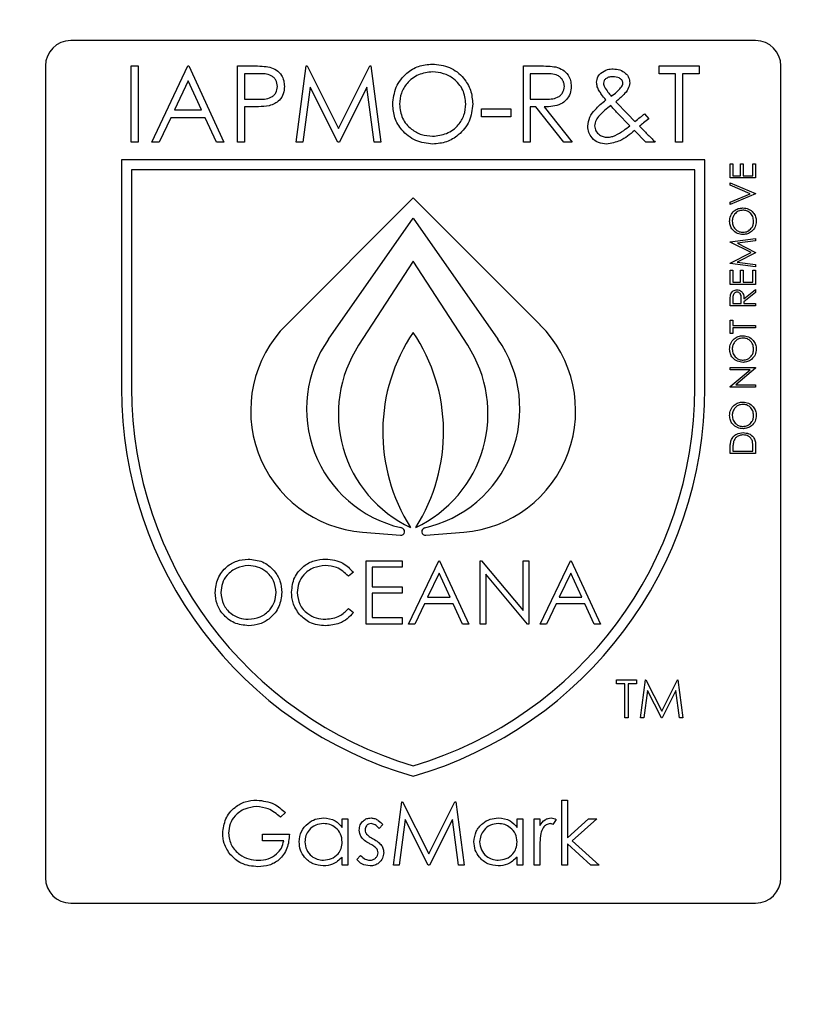
# Model space of a CAD drawing. Units: millimetres. Extents: x 5 to 415, y 5 to 292.
# Drawn here: x 116 to 119, y 143 to 147 of the extents above; entities that cross this region are included whole.
import ezdxf

# ---------------------------------------------------------------- set-up
doc = ezdxf.new("R2010")
doc.units = ezdxf.units.MM
doc.layers.add('FORMAT', color=7, linetype='Continuous')
doc.styles.add('SLDTEXTSTYLE0', font='TXT', dxfattribs={"width": 0.75})
doc.dimstyles.new('SLDDIMSTYLE0', dxfattribs={"dimtxt": 3.5, "dimasz": 3.302, "dimexe": 0, "dimexo": 0.0625, "dimgap": 0.875, "dimtad": 1, "dimdec": 1, "dimlfac": 10, "dimrnd": 1e-09, "dimzin": 12, "dimdsep": 46, "dimtxsty": 'SLDTEXTSTYLE0', "dimsah": 1, "dimcen": 0.09, "dimadec": 0, "dimazin": 3, "dimtfac": 1, "dimtdec": 1, "dimtmove": 0, "dimatfit": 0, "dimfxl": 0, "dimfrac": 2, "dimtolj": 1, "dimtzin": 12, "dimarcsym": 0})

# ---------------------------------------------------------------- blocks, each defined once
blk = doc.blocks.new('_D')
at = {"layer": 'FORMAT'}
for p, q in [((122.4324, 152.5094), (122.4324, 122.4585)), ((116.4324, 116.3235), (116.4324, 124.4585)), ((116.4324, 123.4585), (110.0824, 123.4585)), ((116.4324, 123.4585), (122.4324, 123.4585)), ((122.4324, 123.4585), (131.5315, 123.4585))]:
    blk.add_line(p, q, dxfattribs=at)
for points in [[(116.4324, 123.4585), (113.1304, 123.9665), (113.1304, 122.9505)], [(122.4324, 123.4585), (125.7344, 122.9505), (125.7344, 123.9665)]]:
    blk.add_solid(points, dxfattribs=at)
at = {"layer": 'FORMAT', "insert": (126.3593, 127.9702), "char_height": 3.5, "attachment_point": 1, "style": 'SLDTEXTSTYLE0'}
blk.add_mtext('60', dxfattribs=at)

msp = doc.modelspace()

# ---------------------------------------------------------------- linework, layer by layer
at = {"color": 7, "linetype": 'Continuous', "lineweight": 25}
for p, q in [((119.2824, 146.7694), (116.5824, 146.7694)), ((116.4824, 146.6694), (116.4824, 143.4694)), ((116.8208, 146.3694), (116.8208, 146.6694)), ((116.8208, 146.6694), (116.8477, 146.6694)), ((116.8477, 146.6694), (116.8477, 146.3694)), ((116.9016, 146.3694), (117.0439, 146.6694)), ((117.0439, 146.6694), (117.0477, 146.6694)), ((117.0477, 146.6694), (117.1862, 146.3694)), ((117.2401, 146.6694), (117.2989, 146.6694)), ((117.2401, 146.3694), (117.2401, 146.6694)), ((117.4708, 146.3694), (117.5104, 146.6694)), ((117.5104, 146.6694), (117.5143, 146.6694)), ((117.5143, 146.6694), (117.6381, 146.4232)), ((117.6381, 146.4232), (117.7617, 146.6694)), ((117.7617, 146.6694), (117.7656, 146.6694)), ((117.7656, 146.6694), (117.8054, 146.3694)), ((118.367, 146.3694), (118.367, 146.6694)), ((118.367, 146.6694), (118.427, 146.6694)), ((118.9016, 146.6694), (119.0593, 146.6694)), ((118.9016, 146.6386), (118.9016, 146.6694)), ((119.0593, 146.6694), (119.0593, 146.6386)), ((119.3824, 143.4694), (119.3824, 146.6694)), ((117.267, 146.6386), (117.267, 146.5386)), ((117.3218, 146.6386), (117.267, 146.6386)), ((118.3939, 146.6386), (118.3939, 146.5386)), ((118.4501, 146.6386), (118.3939, 146.6386)), ((118.967, 146.6386), (118.9016, 146.6386)), ((118.967, 146.3694), (118.967, 146.6386)), ((119.0593, 146.6386), (118.9939, 146.6386)), ((118.9939, 146.6386), (118.9939, 146.3694)), ((117.0455, 146.6109), (116.9912, 146.4963)), ((117.0984, 146.4963), (117.0455, 146.6109)), ((117.5266, 146.5857), (117.4979, 146.3694)), ((117.6353, 146.3694), (117.5266, 146.5857)), ((117.7497, 146.5852), (117.6414, 146.3694)), ((117.7784, 146.3694), (117.7497, 146.5852)), ((117.267, 146.5386), (117.3195, 146.5379)), ((118.3939, 146.5386), (118.4488, 146.5382)), ((118.7315, 146.5284), (118.7767, 146.4809)), ((116.9912, 146.4963), (117.0984, 146.4963)), ((117.2884, 146.5078), (117.267, 146.5078)), ((117.267, 146.5078), (117.267, 146.3694)), ((118.2016, 146.5001), (118.317, 146.5001)), ((118.2016, 146.4694), (118.2016, 146.5001)), ((118.317, 146.4694), (118.2016, 146.4694)), ((118.317, 146.5001), (118.317, 146.4694)), ((118.4158, 146.5078), (118.3939, 146.5078)), ((118.3939, 146.5078), (118.3939, 146.3694)), ((118.526, 146.3694), (118.4158, 146.5078)), ((118.4491, 146.5078), (118.5593, 146.3694)), ((118.7866, 146.4339), (118.7385, 146.483)), ((118.7767, 146.4809), (118.8068, 146.4502)), ((118.8444, 146.4809), (118.8614, 146.4612)), ((116.9766, 146.4655), (116.931, 146.3694)), ((117.1126, 146.4655), (116.9766, 146.4655)), ((117.1569, 146.3694), (117.1126, 146.4655)), ((118.85, 146.3694), (118.805, 146.4153)), ((116.8477, 146.3694), (116.8208, 146.3694)), ((116.931, 146.3694), (116.9016, 146.3694)), ((117.1862, 146.3694), (117.1569, 146.3694)), ((117.267, 146.3694), (117.2401, 146.3694)), ((117.4979, 146.3694), (117.4708, 146.3694)), ((117.6414, 146.3694), (117.6353, 146.3694)), ((117.8054, 146.3694), (117.7784, 146.3694)), ((118.3939, 146.3694), (118.367, 146.3694)), ((118.5593, 146.3694), (118.526, 146.3694)), ((118.8862, 146.3694), (118.85, 146.3694)), ((118.9939, 146.3694), (118.967, 146.3694)), ((119.0824, 146.2994), (116.7824, 146.2994)), ((116.7824, 146.2994), (116.7824, 145.3994)), ((119.0824, 145.3994), (119.0824, 146.2994)), ((119.1824, 146.2278), (119.1824, 146.2842)), ((119.1824, 146.2842), (119.1926, 146.2842)), ((119.1926, 146.2842), (119.1926, 146.2368)), ((119.2234, 146.2368), (119.2234, 146.2842)), ((119.2234, 146.2842), (119.2336, 146.2842)), ((119.2336, 146.2842), (119.2336, 146.2368)), ((119.2721, 146.2368), (119.2721, 146.2842)), ((119.2721, 146.2842), (119.2824, 146.2842)), ((119.2824, 146.2842), (119.2824, 146.2278)), ((119.0424, 146.2594), (116.8224, 146.2594)), ((116.8224, 146.2594), (116.8224, 145.3994)), ((119.0424, 145.3994), (119.0424, 146.2594)), ((119.1926, 146.2368), (119.2234, 146.2368)), ((119.2336, 146.2368), (119.2721, 146.2368)), ((119.2824, 146.2278), (119.1824, 146.2278)), ((119.1824, 146.199), (119.1824, 146.2086)), ((119.1824, 146.2086), (119.2824, 146.1663)), ((119.2612, 146.1656), (119.1824, 146.199)), ((119.1824, 146.1323), (119.2612, 146.1656)), ((119.2824, 146.165), (119.1824, 146.1227)), ((119.2824, 146.1663), (119.2824, 146.165)), ((117.9324, 146.1494), (117.4324, 145.6494)), ((118.4324, 145.6494), (117.9324, 146.1494)), ((119.1824, 146.1227), (119.1824, 146.1323)), ((117.5986, 145.5927), (117.9324, 146.0694)), ((117.9324, 146.0694), (118.2661, 145.5927)), ((119.1824, 145.9761), (119.2824, 145.9894)), ((119.1824, 145.9748), (119.1824, 145.9761)), ((119.2644, 145.9336), (119.1824, 145.9748)), ((119.2824, 145.9803), (119.2104, 145.9708)), ((119.2104, 145.9708), (119.2824, 145.9347)), ((119.2824, 145.9894), (119.2824, 145.9803)), ((119.1824, 145.8923), (119.2644, 145.9336)), ((119.2824, 145.9326), (119.2102, 145.8964)), ((119.2824, 145.9347), (119.2824, 145.9326)), ((117.9324, 145.8994), (117.7174, 145.5683)), ((118.1474, 145.5683), (117.9324, 145.8994)), ((119.1824, 145.891), (119.1824, 145.8923)), ((119.2824, 145.8778), (119.1824, 145.891)), ((119.2102, 145.8964), (119.2824, 145.8869)), ((119.1824, 145.8086), (119.1824, 145.865)), ((119.1824, 145.865), (119.1926, 145.865)), ((119.1926, 145.865), (119.1926, 145.8176)), ((119.2234, 145.8176), (119.2234, 145.865)), ((119.2234, 145.865), (119.2336, 145.865)), ((119.2336, 145.865), (119.2336, 145.8176)), ((119.2721, 145.8176), (119.2721, 145.865)), ((119.2721, 145.865), (119.2824, 145.865)), ((119.2824, 145.8869), (119.2824, 145.8778)), ((119.2824, 145.865), (119.2824, 145.8086)), ((119.1926, 145.8176), (119.2234, 145.8176)), ((119.2336, 145.8176), (119.2721, 145.8176)), ((119.2824, 145.8086), (119.1824, 145.8086)), ((119.2362, 145.7513), (119.2824, 145.7881)), ((119.2824, 145.777), (119.2362, 145.7402)), ((119.2824, 145.7881), (119.2824, 145.777)), ((119.1824, 145.724), (119.1824, 145.744)), ((119.1926, 145.7517), (119.1926, 145.7329)), ((119.1926, 145.7329), (119.226, 145.7329)), ((119.226, 145.7329), (119.2261, 145.7513)), ((119.2362, 145.7402), (119.2362, 145.7329)), ((119.2362, 145.7329), (119.2824, 145.7329)), ((119.2824, 145.7329), (119.2824, 145.724)), ((119.2824, 145.724), (119.1824, 145.724)), ((119.1824, 145.615), (119.1824, 145.6676)), ((119.1824, 145.6676), (119.1926, 145.6676)), ((119.1926, 145.6676), (119.1926, 145.6458)), ((119.1926, 145.6458), (119.2824, 145.6458)), ((119.2824, 145.6368), (119.1926, 145.6368)), ((119.1926, 145.6368), (119.1926, 145.615)), ((119.2824, 145.6458), (119.2824, 145.6368)), ((119.1926, 145.615), (119.1824, 145.615)), ((119.1824, 145.4714), (119.1824, 145.4804)), ((119.1824, 145.4804), (119.2824, 145.4804)), ((119.2611, 145.4714), (119.1824, 145.4714)), ((119.1824, 145.4053), (119.2611, 145.4714)), ((119.2824, 145.4783), (119.2038, 145.4124)), ((119.2824, 145.4804), (119.2824, 145.4783)), ((119.1824, 145.4035), (119.1824, 145.4053)), ((119.2824, 145.4035), (119.1824, 145.4035)), ((119.2038, 145.4124), (119.2824, 145.4124)), ((119.2824, 145.4124), (119.2824, 145.4035)), ((119.1824, 145.1419), (119.1824, 145.1621)), ((119.1926, 145.1579), (119.1926, 145.1509)), ((119.1926, 145.1509), (119.2721, 145.1509)), ((119.2721, 145.1509), (119.2721, 145.1624)), ((119.2824, 145.1729), (119.2824, 145.1419)), ((119.2824, 145.1419), (119.1824, 145.1419)), ((117.887, 144.8489), (117.8836, 144.8497)), ((117.9732, 144.8479), (117.978, 144.849)), ((117.7328, 144.8315), (117.8824, 144.8194)), ((117.9824, 144.8194), (118.1319, 144.8315)), ((117.7477, 144.7194), (117.8888, 144.7194)), ((117.7477, 144.4694), (117.7477, 144.7194)), ((117.8888, 144.6937), (117.7702, 144.6937)), ((117.7702, 144.6937), (117.7702, 144.6168)), ((117.8888, 144.7194), (117.8888, 144.6937)), ((117.9144, 144.4694), (118.033, 144.7194)), ((118.033, 144.7194), (118.0362, 144.7194)), ((118.0362, 144.7194), (118.1516, 144.4694)), ((118.1965, 144.4694), (118.1965, 144.7194)), ((118.1965, 144.7194), (118.2012, 144.7194)), ((118.2012, 144.7194), (118.3663, 144.5226)), ((118.3663, 144.5226), (118.3663, 144.7194)), ((118.3663, 144.7194), (118.3888, 144.7194)), ((118.3888, 144.7194), (118.3888, 144.4694)), ((118.4336, 144.4694), (118.5522, 144.7194)), ((118.5522, 144.7194), (118.5554, 144.7194)), ((118.5554, 144.7194), (118.6708, 144.4694)), ((117.6965, 144.6735), (117.6768, 144.6585)), ((118.0344, 144.6706), (117.9891, 144.5751)), ((118.0784, 144.5751), (118.0344, 144.6706)), ((118.3837, 144.4694), (118.2189, 144.6657)), ((118.2189, 144.6657), (118.2189, 144.4694)), ((118.5536, 144.6706), (118.5083, 144.5751)), ((118.5977, 144.5751), (118.5536, 144.6706)), ((117.7702, 144.6168), (117.8888, 144.6168)), ((117.8888, 144.6168), (117.8888, 144.5912)), ((117.8888, 144.5912), (117.7702, 144.5912)), ((117.7702, 144.5912), (117.7702, 144.495)), ((117.9891, 144.5751), (118.0784, 144.5751)), ((118.5083, 144.5751), (118.5977, 144.5751)), ((117.6768, 144.5303), (117.6965, 144.5154)), ((117.9769, 144.5495), (117.9389, 144.4694)), ((118.0902, 144.5495), (117.9769, 144.5495)), ((118.1272, 144.4694), (118.0902, 144.5495)), ((118.4961, 144.5495), (118.4581, 144.4694)), ((118.6095, 144.5495), (118.4961, 144.5495)), ((118.6464, 144.4694), (118.6095, 144.5495)), ((117.7702, 144.495), (117.8888, 144.495)), ((117.8888, 144.495), (117.8888, 144.4694)), ((117.8888, 144.4694), (117.7477, 144.4694)), ((117.9389, 144.4694), (117.9144, 144.4694)), ((118.1516, 144.4694), (118.1272, 144.4694)), ((118.2189, 144.4694), (118.1965, 144.4694)), ((118.3888, 144.4694), (118.3837, 144.4694)), ((118.4581, 144.4694), (118.4336, 144.4694)), ((118.6708, 144.4694), (118.6464, 144.4694)), ((118.7343, 144.234), (118.7343, 144.2494)), ((118.7343, 144.2494), (118.8131, 144.2494)), ((118.767, 144.234), (118.7343, 144.234)), ((118.767, 144.0994), (118.767, 144.234)), ((118.8131, 144.234), (118.7804, 144.234)), ((118.7804, 144.234), (118.7804, 144.0994)), ((118.8131, 144.2494), (118.8131, 144.234)), ((118.8285, 144.0994), (118.8483, 144.2494)), ((118.8483, 144.2494), (118.8502, 144.2494)), ((118.8502, 144.2494), (118.9122, 144.1263)), ((118.9122, 144.1263), (118.9739, 144.2494)), ((118.9739, 144.2494), (118.9759, 144.2494)), ((118.9759, 144.2494), (118.9958, 144.0994)), ((118.8564, 144.2075), (118.8421, 144.0994)), ((118.9108, 144.0994), (118.8564, 144.2075)), ((118.9679, 144.2073), (118.9138, 144.0994)), ((118.9823, 144.0994), (118.9679, 144.2073)), ((118.7804, 144.0994), (118.767, 144.0994)), ((118.8421, 144.0994), (118.8285, 144.0994)), ((118.9138, 144.0994), (118.9108, 144.0994)), ((118.9958, 144.0994), (118.9823, 144.0994)), ((117.8547, 143.5194), (117.8877, 143.7694)), ((117.8877, 143.7694), (117.8909, 143.7694)), ((117.8909, 143.7694), (117.9941, 143.5642)), ((117.9941, 143.5642), (118.0971, 143.7694)), ((118.0971, 143.7694), (118.1003, 143.7694)), ((118.1003, 143.7694), (118.1335, 143.5194)), ((118.5181, 143.5194), (118.5181, 143.7758)), ((118.5181, 143.7758), (118.5406, 143.7758)), ((118.5406, 143.7758), (118.5406, 143.6275)), ((117.4284, 143.7267), (117.4092, 143.7085)), ((117.6527, 143.6682), (117.6527, 143.702)), ((117.6527, 143.702), (117.6752, 143.702)), ((117.6752, 143.702), (117.6752, 143.5194)), ((117.813, 143.6793), (117.7978, 143.6636)), ((117.9011, 143.6996), (117.8773, 143.5194)), ((117.9917, 143.5194), (117.9011, 143.6996)), ((118.087, 143.6992), (117.9968, 143.5194)), ((118.111, 143.5194), (118.087, 143.6992)), ((118.3418, 143.6682), (118.3418, 143.702)), ((118.3418, 143.702), (118.3643, 143.702)), ((118.3643, 143.702), (118.3643, 143.5194)), ((118.4092, 143.702), (118.4316, 143.702)), ((118.4092, 143.5194), (118.4092, 143.702)), ((118.4316, 143.702), (118.4316, 143.6752)), ((118.4957, 143.699), (118.4834, 143.6796)), ((118.5406, 143.6275), (118.6237, 143.702)), ((118.656, 143.702), (118.5595, 143.6155)), ((118.6237, 143.702), (118.656, 143.702)), ((117.3386, 143.6412), (117.4444, 143.6412)), ((117.3386, 143.6155), (117.3386, 143.6412)), ((117.422, 143.6155), (117.3386, 143.6155)), ((118.5406, 143.6035), (118.5406, 143.5194)), ((118.6334, 143.5194), (118.5406, 143.6035)), ((118.5595, 143.6155), (118.6656, 143.5194)), ((118.4316, 143.5808), (118.4316, 143.5194)), ((117.6527, 143.5194), (117.6527, 143.551)), ((117.7104, 143.5409), (117.7253, 143.5578)), ((118.3418, 143.5194), (118.3418, 143.551)), ((117.6752, 143.5194), (117.6527, 143.5194)), ((117.8773, 143.5194), (117.8547, 143.5194)), ((117.9968, 143.5194), (117.9917, 143.5194)), ((118.1335, 143.5194), (118.111, 143.5194)), ((118.3643, 143.5194), (118.3418, 143.5194)), ((118.4316, 143.5194), (118.4092, 143.5194)), ((118.5406, 143.5194), (118.5181, 143.5194)), ((118.6656, 143.5194), (118.6334, 143.5194)), ((116.5824, 143.3694), (119.2824, 143.3694))]:
    msp.add_line(p, q, dxfattribs=at)
for centre, radius, start, end in [((116.5824, 146.6694), 0.1, 90, 180), ((119.2824, 146.6694), 0.1, 0, 90), ((117.7718, 145.3099), 0.48, 135, 265.3467), ((118.5123, 145.2273), 0.7, 145.9411, 212.5686), ((117.3524, 145.2273), 0.7, 327.4314, 34.0589), ((118.0929, 145.3099), 0.48, 274.6533, 45), ((117.9918, 145.3174), 0.48, 145, 256.9807), ((117.873, 145.3174), 0.48, 282.0525, 35), ((118.1325, 145.2987), 0.495, 147, 244.8791), ((117.7322, 145.2987), 0.495, 295.1209, 33), ((118.3751, 145.3994), 1.5928, 180, 253.8595), ((118.3751, 145.3994), 1.5528, 180, 253.4319), ((117.4896, 145.3994), 1.5528, 286.5681, 0), ((117.4896, 145.3994), 1.5928, 286.1405, 0), ((117.8836, 144.8343), 0.015, 265.3467, 76.9807), ((117.9811, 144.8343), 0.015, 102.0525, 274.6533), ((116.5824, 143.4694), 0.1, 180, 270), ((119.2824, 143.4694), 0.1, 270, 0)]:
    msp.add_arc(centre, radius, start, end, dxfattribs=at)
for points, knots in [([(117.2989, 146.6694), (117.3117, 146.6694), (117.3346, 146.6695), (117.3573, 146.6663), (117.3672, 146.6648)], [0, 0, 0, 0, 0.560314, 1, 1, 1, 1]), ([(117.3672, 146.6648), (117.3763, 146.6616), (117.3946, 146.655), (117.4134, 146.6347), (117.4233, 146.6116), (117.4242, 146.5965), (117.4247, 146.5889)], [0, 0, 0, 0, 0.279705, 0.559381, 0.779509, 1, 1, 1, 1]), ([(117.8516, 146.518), (117.8544, 146.5412), (117.8599, 146.5875), (117.901, 146.6402), (117.9528, 146.6716), (117.9892, 146.6752), (118.0074, 146.677)], [0, 0, 0, 0, 0.279731, 0.559327, 0.77968, 1, 1, 1, 1]), ([(118.0074, 146.677), (118.0309, 146.6746), (118.0779, 146.6697), (118.1304, 146.6271), (118.1623, 146.5748), (118.1654, 146.5379), (118.167, 146.5195)], [0, 0, 0, 0, 0.279767, 0.559358, 0.779571, 1, 1, 1, 1]), ([(118.427, 146.6694), (118.4398, 146.6694), (118.4625, 146.6695), (118.4851, 146.6666), (118.495, 146.6653)], [0, 0, 0, 0, 0.56024, 1, 1, 1, 1]), ([(118.495, 146.6653), (118.5044, 146.6621), (118.5232, 146.6559), (118.543, 146.6357), (118.5539, 146.6124), (118.5549, 146.5969), (118.5554, 146.5891)], [0, 0, 0, 0, 0.279797, 0.5595, 0.779626, 1, 1, 1, 1]), ([(117.3977, 146.5888), (117.3964, 146.5974), (117.3943, 146.6103), (117.3833, 146.6239), (117.3621, 146.639), (117.3397, 146.6388), (117.3218, 146.6386)], [0, 0, 0, 0, 0.248969, 0.374729, 0.500383, 1, 1, 1, 1]), ([(118.0087, 146.6463), (117.9897, 146.6438), (117.9519, 146.6389), (117.9085, 146.6055), (117.8826, 146.563), (117.8799, 146.5331), (117.8785, 146.5182)], [0, 0, 0, 0, 0.279627, 0.55935, 0.77963, 1, 1, 1, 1]), ([(118.1401, 146.5195), (118.1377, 146.5386), (118.1331, 146.5767), (118.0966, 146.618), (118.0534, 146.6419), (118.0236, 146.6448), (118.0087, 146.6463)], [0, 0, 0, 0, 0.279468, 0.55887, 0.779516, 1, 1, 1, 1]), ([(118.5285, 146.5892), (118.5282, 146.5936), (118.5275, 146.6024), (118.5216, 146.6143), (118.5131, 146.6245), (118.4909, 146.6392), (118.4682, 146.6388), (118.4501, 146.6386)], [0, 0, 0, 0, 0.125307, 0.250617, 0.375954, 0.501281, 1, 1, 1, 1]), ([(118.6554, 146.6049), (118.6564, 146.6127), (118.6581, 146.6268), (118.6681, 146.6367), (118.6724, 146.6411)], [0, 0, 0, 0, 0.558787, 1, 1, 1, 1]), ([(118.6724, 146.6411), (118.6808, 146.6466), (118.6957, 146.6565), (118.7135, 146.6574), (118.7213, 146.6578)], [0, 0, 0, 0, 0.558842, 1, 1, 1, 1]), ([(118.7203, 146.627), (118.7156, 146.6268), (118.7062, 146.6263), (118.6941, 146.6211), (118.6845, 146.613), (118.6831, 146.6056), (118.6824, 146.6019)], [0, 0, 0, 0, 0.281036, 0.561395, 0.781444, 1, 1, 1, 1]), ([(118.7593, 146.6025), (118.7591, 146.6047), (118.7587, 146.6089), (118.7539, 146.6162), (118.7417, 146.6253), (118.7289, 146.6263), (118.7203, 146.627)], [0, 0, 0, 0, 0.125402, 0.251087, 0.501379, 1, 1, 1, 1]), ([(118.7213, 146.6578), (118.7301, 146.657), (118.7477, 146.6555), (118.7694, 146.6427), (118.7835, 146.6242), (118.7853, 146.6103), (118.7862, 146.6034)], [0, 0, 0, 0, 0.280416, 0.5602869, 0.7803331, 1, 1, 1, 1]), ([(117.3195, 146.5379), (117.3378, 146.5379), (117.3607, 146.5378), (117.3828, 146.5528), (117.3943, 146.5666), (117.3964, 146.5799), (117.3977, 146.5888)], [0, 0, 0, 0, 0.499721, 0.62535, 0.751083, 1, 1, 1, 1]), ([(117.4247, 146.5889), (117.424, 146.579), (117.4225, 146.5592), (117.4075, 146.5352), (117.3871, 146.5196), (117.3722, 146.515), (117.3648, 146.5127)], [0, 0, 0, 0, 0.280099, 0.559324, 0.779458, 1, 1, 1, 1]), ([(118.4488, 146.5382), (118.4673, 146.5382), (118.4903, 146.5383), (118.5131, 146.5529), (118.525, 146.5667), (118.5271, 146.5802), (118.5285, 146.5892)], [0, 0, 0, 0, 0.499827, 0.625498, 0.751208, 1, 1, 1, 1]), ([(118.5554, 146.5891), (118.5547, 146.5796), (118.5531, 146.5607), (118.5382, 146.5355), (118.5044, 146.5103), (118.4719, 146.5088), (118.4491, 146.5078)], [0, 0, 0, 0, 0.1871202, 0.3739789, 0.5609112, 1, 1, 1, 1]), ([(118.6917, 146.5356), (118.6861, 146.5427), (118.677, 146.5545), (118.6653, 146.5715), (118.6573, 146.5874), (118.6561, 146.599), (118.6554, 146.6049)], [0, 0, 0, 0, 0.340391, 0.560615, 0.780488, 1, 1, 1, 1]), ([(118.6824, 146.6019), (118.6826, 146.599), (118.6829, 146.5939), (118.6852, 146.5892), (118.6863, 146.5872)], [0, 0, 0, 0, 0.559554, 1, 1, 1, 1]), ([(118.6863, 146.5872), (118.6908, 146.58), (118.6989, 146.5673), (118.7087, 146.5557), (118.7131, 146.5507)], [0, 0, 0, 0, 0.559898, 1, 1, 1, 1]), ([(118.7862, 146.6034), (118.7845, 146.5946), (118.781, 146.5769), (118.7597, 146.552), (118.7422, 146.5374), (118.7315, 146.5284)], [0, 0, 0, 0, 0.278384, 0.558656, 1, 1, 1, 1]), ([(118.7504, 146.5827), (118.753, 146.586), (118.7575, 146.592), (118.7587, 146.5993), (118.7593, 146.6025)], [0, 0, 0, 0, 0.561041, 1, 1, 1, 1]), ([(118.7131, 146.5507), (118.7207, 146.5559), (118.7344, 146.5652), (118.7455, 146.5773), (118.7504, 146.5827)], [0, 0, 0, 0, 0.560165, 1, 1, 1, 1]), ([(117.3648, 146.5127), (117.3506, 146.511), (117.3252, 146.5078), (117.2997, 146.5078), (117.2884, 146.5078)], [0, 0, 0, 0, 0.559694, 1, 1, 1, 1]), ([(118.0098, 146.3617), (117.9865, 146.3642), (117.94, 146.3694), (117.8883, 146.4118), (117.8564, 146.4633), (117.8532, 146.4998), (117.8516, 146.518)], [0, 0, 0, 0, 0.279663, 0.559354, 0.779636, 1, 1, 1, 1]), ([(117.8785, 146.5182), (117.8808, 146.4992), (117.8854, 146.4614), (117.9217, 146.4207), (117.9642, 146.3961), (117.9938, 146.3937), (118.0087, 146.3924)], [0, 0, 0, 0, 0.279416, 0.559077, 0.779478, 1, 1, 1, 1]), ([(118.0087, 146.3924), (118.0277, 146.3946), (118.0658, 146.3989), (118.11, 146.4318), (118.1359, 146.4746), (118.1387, 146.5045), (118.1401, 146.5195)], [0, 0, 0, 0, 0.27983, 0.559389, 0.779654, 1, 1, 1, 1]), ([(118.167, 146.5195), (118.1643, 146.4962), (118.1591, 146.4496), (118.1163, 146.398), (118.0646, 146.3663), (118.0281, 146.3632), (118.0098, 146.3617)], [0, 0, 0, 0, 0.27963, 0.559343, 0.779597, 1, 1, 1, 1]), ([(118.6208, 146.4322), (118.6226, 146.4442), (118.6262, 146.4684), (118.6535, 146.5034), (118.6772, 146.5234), (118.6917, 146.5356)], [0, 0, 0, 0, 0.278947, 0.55883, 1, 1, 1, 1]), ([(118.7113, 146.513), (118.6957, 146.5012), (118.674, 146.4846), (118.652, 146.4563), (118.6492, 146.441), (118.6477, 146.4334)], [0, 0, 0, 0, 0.561001, 0.781055, 1, 1, 1, 1]), ([(118.7385, 146.483), (118.7333, 146.4885), (118.7242, 146.4984), (118.7152, 146.5086), (118.7113, 146.513)], [0, 0, 0, 0, 0.559998, 1, 1, 1, 1]), ([(118.8068, 146.4502), (118.8138, 146.456), (118.8264, 146.4662), (118.8389, 146.4764), (118.8444, 146.4809)], [0, 0, 0, 0, 0.56, 1, 1, 1, 1]), ([(118.6948, 146.3617), (118.684, 146.3626), (118.6625, 146.3643), (118.6375, 146.3828), (118.6229, 146.4068), (118.6215, 146.4237), (118.6208, 146.4322)], [0, 0, 0, 0, 0.280193, 0.559327, 0.779547, 1, 1, 1, 1]), ([(118.6477, 146.4334), (118.6489, 146.4264), (118.6511, 146.4125), (118.6653, 146.3982), (118.6814, 146.3898), (118.6923, 146.389), (118.6978, 146.3886)], [0, 0, 0, 0, 0.278701, 0.558778, 0.779258, 1, 1, 1, 1]), ([(118.7291, 146.3956), (118.7404, 146.4018), (118.7606, 146.4131), (118.7787, 146.4275), (118.7866, 146.4339)], [0, 0, 0, 0, 0.559708, 1, 1, 1, 1]), ([(118.8614, 146.4612), (118.8547, 146.4557), (118.8425, 146.4458), (118.8304, 146.436), (118.8251, 146.4316)], [0, 0, 0, 0, 0.56, 1, 1, 1, 1]), ([(118.8251, 146.4316), (118.8314, 146.4252), (118.8426, 146.4137), (118.8539, 146.4023), (118.8589, 146.3972)], [0, 0, 0, 0, 0.56, 1, 1, 1, 1]), ([(118.805, 146.4153), (118.7869, 146.3996), (118.7547, 146.3718), (118.7131, 146.3647), (118.6948, 146.3617)], [0, 0, 0, 0, 0.562059, 1, 1, 1, 1]), ([(118.6978, 146.3886), (118.7039, 146.389), (118.7147, 146.3897), (118.7247, 146.3938), (118.7291, 146.3956)], [0, 0, 0, 0, 0.559766, 1, 1, 1, 1]), ([(118.8589, 146.3972), (118.864, 146.392), (118.8731, 146.3828), (118.8822, 146.3735), (118.8862, 146.3694)], [0, 0, 0, 0, 0.560001, 1, 1, 1, 1]), ([(119.1798, 146.0567), (119.1806, 146.0645), (119.1823, 146.0802), (119.1964, 146.0977), (119.2139, 146.1083), (119.2262, 146.1094), (119.2323, 146.1099)], [0, 0, 0, 0, 0.279742, 0.559337, 0.779571, 1, 1, 1, 1]), ([(119.2323, 146.1009), (119.226, 146.1001), (119.2133, 146.0986), (119.1995, 146.0864), (119.1915, 146.072), (119.1905, 146.0621), (119.1901, 146.0571)], [0, 0, 0, 0, 0.2794657, 0.5588585, 0.7794794, 1, 1, 1, 1]), ([(119.2323, 146.1099), (119.2401, 146.109), (119.2556, 146.1072), (119.2728, 146.093), (119.2834, 146.0757), (119.2844, 146.0636), (119.2849, 146.0575)], [0, 0, 0, 0, 0.2796248, 0.559352, 0.7795827, 1, 1, 1, 1]), ([(119.2747, 146.0571), (119.2739, 146.0635), (119.2725, 146.0761), (119.2615, 146.0908), (119.2473, 146.0995), (119.2373, 146.1004), (119.2323, 146.1009)], [0, 0, 0, 0, 0.279813, 0.559357, 0.779636, 1, 1, 1, 1]), ([(119.2328, 146.0047), (119.2251, 146.0057), (119.2097, 146.0075), (119.1921, 146.0212), (119.1816, 146.0385), (119.1804, 146.0506), (119.1798, 146.0567)], [0, 0, 0, 0, 0.279731, 0.559327, 0.77968, 1, 1, 1, 1]), ([(119.1901, 146.0571), (119.1909, 146.0508), (119.1925, 146.0382), (119.2036, 146.0237), (119.2178, 146.0151), (119.2278, 146.0142), (119.2328, 146.0137)], [0, 0, 0, 0, 0.279635, 0.55934, 0.779627, 1, 1, 1, 1]), ([(119.2849, 146.0575), (119.2841, 146.0497), (119.2824, 146.0342), (119.2682, 146.017), (119.251, 146.0064), (119.2389, 146.0053), (119.2328, 146.0047)], [0, 0, 0, 0, 0.279663, 0.559354, 0.779636, 1, 1, 1, 1]), ([(119.2328, 146.0137), (119.2391, 146.0145), (119.2517, 146.016), (119.2653, 146.0281), (119.2735, 146.0423), (119.2743, 146.0522), (119.2747, 146.0571)], [0, 0, 0, 0, 0.279406, 0.559071, 0.779459, 1, 1, 1, 1]), ([(119.1837, 145.7666), (119.1848, 145.7698), (119.1868, 145.7761), (119.1936, 145.7827), (119.2013, 145.7863), (119.2065, 145.7866), (119.2091, 145.7868)], [0, 0, 0, 0, 0.279813, 0.559507, 0.779611, 1, 1, 1, 1]), ([(119.2091, 145.7778), (119.2076, 145.7777), (119.2047, 145.7775), (119.2007, 145.7755), (119.1973, 145.7727), (119.1924, 145.7653), (119.1925, 145.7577), (119.1926, 145.7517)], [0, 0, 0, 0, 0.125317, 0.250667, 0.376005, 0.50135, 1, 1, 1, 1]), ([(119.2091, 145.7868), (119.2123, 145.7865), (119.2186, 145.786), (119.227, 145.7811), (119.2354, 145.7698), (119.2359, 145.7589), (119.2362, 145.7513)], [0, 0, 0, 0, 0.18712, 0.373979, 0.560911, 1, 1, 1, 1]), ([(119.2261, 145.7513), (119.2261, 145.7574), (119.2261, 145.7651), (119.2212, 145.7727), (119.2177, 145.7756), (119.2136, 145.7775), (119.2106, 145.7777), (119.2091, 145.7778)], [0, 0, 0, 0, 0.498662, 0.624046, 0.749398, 0.874678, 1, 1, 1, 1]), ([(119.1824, 145.744), (119.1823, 145.7482), (119.1823, 145.7558), (119.1833, 145.7633), (119.1837, 145.7666)], [0, 0, 0, 0, 0.56024, 1, 1, 1, 1]), ([(119.1798, 145.5528), (119.1806, 145.5607), (119.1823, 145.5763), (119.1964, 145.5939), (119.2139, 145.6045), (119.2262, 145.6055), (119.2323, 145.606)], [0, 0, 0, 0, 0.279742, 0.559337, 0.779571, 1, 1, 1, 1]), ([(119.2323, 145.597), (119.226, 145.5963), (119.2133, 145.5947), (119.1995, 145.5826), (119.1915, 145.5682), (119.1905, 145.5582), (119.1901, 145.5533)], [0, 0, 0, 0, 0.2794657, 0.5588585, 0.7794794, 1, 1, 1, 1]), ([(119.2323, 145.606), (119.2401, 145.6051), (119.2556, 145.6034), (119.2728, 145.5891), (119.2834, 145.5719), (119.2844, 145.5597), (119.2849, 145.5536)], [0, 0, 0, 0, 0.279625, 0.559352, 0.779583, 1, 1, 1, 1]), ([(119.2747, 145.5533), (119.2739, 145.5596), (119.2725, 145.5723), (119.2615, 145.587), (119.2473, 145.5957), (119.2373, 145.5966), (119.2323, 145.597)], [0, 0, 0, 0, 0.279813, 0.559357, 0.779636, 1, 1, 1, 1]), ([(119.2328, 145.5009), (119.2251, 145.5018), (119.2097, 145.5037), (119.1921, 145.5174), (119.1816, 145.5346), (119.1804, 145.5468), (119.1798, 145.5528)], [0, 0, 0, 0, 0.279731, 0.559327, 0.77968, 1, 1, 1, 1]), ([(119.1901, 145.5533), (119.1909, 145.5469), (119.1925, 145.5343), (119.2036, 145.5199), (119.2178, 145.5112), (119.2278, 145.5103), (119.2328, 145.5099)], [0, 0, 0, 0, 0.279635, 0.55934, 0.779627, 1, 1, 1, 1]), ([(119.2849, 145.5536), (119.2841, 145.5459), (119.2824, 145.5304), (119.2682, 145.5131), (119.251, 145.5025), (119.2389, 145.5014), (119.2328, 145.5009)], [0, 0, 0, 0, 0.2796633, 0.5593539, 0.7796364, 1, 1, 1, 1]), ([(119.2328, 145.5099), (119.2391, 145.5106), (119.2517, 145.5122), (119.2653, 145.5243), (119.2735, 145.5384), (119.2743, 145.5483), (119.2747, 145.5533)], [0, 0, 0, 0, 0.279406, 0.559071, 0.779459, 1, 1, 1, 1]), ([(119.1798, 145.2913), (119.1806, 145.2991), (119.1823, 145.3148), (119.1964, 145.3323), (119.2139, 145.3429), (119.2262, 145.344), (119.2323, 145.3445)], [0, 0, 0, 0, 0.279742, 0.559337, 0.779571, 1, 1, 1, 1]), ([(119.2323, 145.3445), (119.2401, 145.3436), (119.2556, 145.3418), (119.2728, 145.3276), (119.2834, 145.3104), (119.2844, 145.2982), (119.2849, 145.2921)], [0, 0, 0, 0, 0.2796248, 0.559352, 0.7795827, 1, 1, 1, 1]), ([(119.2323, 145.3355), (119.226, 145.3347), (119.2133, 145.3332), (119.1995, 145.321), (119.1915, 145.3066), (119.1905, 145.2967), (119.1901, 145.2917)], [0, 0, 0, 0, 0.279466, 0.558858, 0.779479, 1, 1, 1, 1]), ([(119.2747, 145.2917), (119.2739, 145.2981), (119.2725, 145.3108), (119.2615, 145.3255), (119.2473, 145.3341), (119.2373, 145.3351), (119.2323, 145.3355)], [0, 0, 0, 0, 0.279813, 0.559357, 0.779636, 1, 1, 1, 1]), ([(119.2328, 145.2394), (119.2251, 145.2403), (119.2097, 145.2421), (119.1921, 145.2558), (119.1816, 145.2731), (119.1804, 145.2852), (119.1798, 145.2913)], [0, 0, 0, 0, 0.279731, 0.559327, 0.77968, 1, 1, 1, 1]), ([(119.1901, 145.2917), (119.1909, 145.2854), (119.1925, 145.2728), (119.2036, 145.2583), (119.2178, 145.2497), (119.2278, 145.2488), (119.2328, 145.2483)], [0, 0, 0, 0, 0.279635, 0.55934, 0.779627, 1, 1, 1, 1]), ([(119.2849, 145.2921), (119.2841, 145.2843), (119.2824, 145.2688), (119.2682, 145.2516), (119.251, 145.241), (119.2389, 145.2399), (119.2328, 145.2394)], [0, 0, 0, 0, 0.2796633, 0.5593539, 0.7796364, 1, 1, 1, 1]), ([(119.2328, 145.2483), (119.2391, 145.2491), (119.2517, 145.2506), (119.2653, 145.2627), (119.2735, 145.2769), (119.2743, 145.2868), (119.2747, 145.2917)], [0, 0, 0, 0, 0.2794063, 0.559071, 0.7794588, 1, 1, 1, 1]), ([(119.1824, 145.1621), (119.1824, 145.1681), (119.1824, 145.1788), (119.1849, 145.1893), (119.186, 145.1938)], [0, 0, 0, 0, 0.560445, 1, 1, 1, 1]), ([(119.186, 145.1938), (119.1884, 145.1989), (119.1934, 145.2091), (119.2102, 145.2215), (119.2248, 145.223), (119.2336, 145.224)], [0, 0, 0, 0, 0.280275, 0.560709, 1, 1, 1, 1]), ([(119.1954, 145.1887), (119.1944, 145.183), (119.1926, 145.1728), (119.1926, 145.1625), (119.1926, 145.1579)], [0, 0, 0, 0, 0.5595421, 1, 1, 1, 1]), ([(119.2336, 145.215), (119.2289, 145.2147), (119.2196, 145.214), (119.2078, 145.2078), (119.1994, 145.199), (119.1967, 145.1921), (119.1954, 145.1887)], [0, 0, 0, 0, 0.280178, 0.559765, 0.779797, 1, 1, 1, 1]), ([(119.2336, 145.224), (119.2411, 145.2232), (119.2561, 145.2218), (119.274, 145.2088), (119.2818, 145.1906), (119.2822, 145.1788), (119.2824, 145.1729)], [0, 0, 0, 0, 0.280104, 0.559217, 0.778847, 1, 1, 1, 1]), ([(119.2696, 145.191), (119.2678, 145.195), (119.2643, 145.2029), (119.2517, 145.213), (119.2405, 145.2142), (119.2336, 145.215)], [0, 0, 0, 0, 0.280518, 0.561008, 1, 1, 1, 1]), ([(119.2721, 145.1624), (119.2721, 145.1678), (119.2721, 145.1774), (119.2703, 145.1868), (119.2696, 145.191)], [0, 0, 0, 0, 0.560426, 1, 1, 1, 1]), ([(117.1516, 144.5933), (117.1539, 144.6125), (117.1585, 144.6511), (117.1927, 144.6951), (117.2359, 144.7212), (117.2662, 144.7243), (117.2814, 144.7258)], [0, 0, 0, 0, 0.279731, 0.559327, 0.77968, 1, 1, 1, 1]), ([(117.2814, 144.7258), (117.301, 144.7237), (117.3402, 144.7196), (117.384, 144.6841), (117.4106, 144.6406), (117.4131, 144.6098), (117.4144, 144.5945)], [0, 0, 0, 0, 0.279767, 0.559358, 0.779571, 1, 1, 1, 1]), ([(117.4529, 144.5958), (117.4552, 144.6154), (117.4597, 144.6546), (117.4967, 144.6975), (117.5412, 144.7223), (117.572, 144.7246), (117.5874, 144.7258)], [0, 0, 0, 0, 0.279512, 0.55908, 0.779374, 1, 1, 1, 1]), ([(117.5874, 144.7258), (117.6114, 144.7231), (117.6543, 144.7184), (117.6836, 144.6872), (117.6965, 144.6735)], [0, 0, 0, 0, 0.559517, 1, 1, 1, 1]), ([(117.2825, 144.7001), (117.2667, 144.6981), (117.2352, 144.694), (117.199, 144.6661), (117.1774, 144.6307), (117.1752, 144.6058), (117.174, 144.5934)], [0, 0, 0, 0, 0.279627, 0.55935, 0.77963, 1, 1, 1, 1]), ([(117.392, 144.5945), (117.3901, 144.6104), (117.3862, 144.6421), (117.3558, 144.6765), (117.3198, 144.6965), (117.2949, 144.6989), (117.2825, 144.7001)], [0, 0, 0, 0, 0.279468, 0.55887, 0.779516, 1, 1, 1, 1]), ([(117.586, 144.7001), (117.57, 144.6983), (117.5381, 144.6946), (117.5009, 144.6675), (117.4787, 144.6318), (117.4764, 144.6067), (117.4753, 144.5941)], [0, 0, 0, 0, 0.2798558, 0.5595188, 0.7796855, 1, 1, 1, 1]), ([(117.6768, 144.6585), (117.6624, 144.6719), (117.6364, 144.696), (117.6014, 144.6989), (117.586, 144.7001)], [0, 0, 0, 0, 0.5584265, 1, 1, 1, 1]), ([(117.2834, 144.4629), (117.264, 144.4651), (117.2253, 144.4694), (117.1822, 144.5047), (117.1556, 144.5476), (117.1529, 144.578), (117.1516, 144.5933)], [0, 0, 0, 0, 0.279663, 0.559354, 0.779636, 1, 1, 1, 1]), ([(117.174, 144.5934), (117.1759, 144.5776), (117.1798, 144.5461), (117.21, 144.5121), (117.2454, 144.4916), (117.2701, 144.4896), (117.2825, 144.4886)], [0, 0, 0, 0, 0.279416, 0.559077, 0.779478, 1, 1, 1, 1]), ([(117.2825, 144.4886), (117.2984, 144.4904), (117.3301, 144.494), (117.3669, 144.5214), (117.3885, 144.557), (117.3908, 144.582), (117.392, 144.5945)], [0, 0, 0, 0, 0.27983, 0.559389, 0.779654, 1, 1, 1, 1]), ([(117.4144, 144.5945), (117.4122, 144.5751), (117.4078, 144.5363), (117.3722, 144.4932), (117.3291, 144.4668), (117.2986, 144.4642), (117.2834, 144.4629)], [0, 0, 0, 0, 0.27963, 0.559343, 0.779597, 1, 1, 1, 1]), ([(117.4846, 144.5067), (117.4742, 144.5218), (117.4557, 144.5489), (117.4537, 144.5815), (117.4529, 144.5958)], [0, 0, 0, 0, 0.559029, 1, 1, 1, 1]), ([(117.4753, 144.5941), (117.4772, 144.5779), (117.481, 144.5456), (117.5124, 144.5107), (117.5495, 144.4913), (117.5749, 144.4895), (117.5875, 144.4886)], [0, 0, 0, 0, 0.279434, 0.558921, 0.779283, 1, 1, 1, 1]), ([(117.5875, 144.4886), (117.6069, 144.4909), (117.6415, 144.4952), (117.666, 144.5195), (117.6768, 144.5303)], [0, 0, 0, 0, 0.558772, 1, 1, 1, 1]), ([(117.5877, 144.4629), (117.5656, 144.4648), (117.5261, 144.4682), (117.4973, 144.4949), (117.4846, 144.5067)], [0, 0, 0, 0, 0.559804, 1, 1, 1, 1]), ([(117.6965, 144.5154), (117.6888, 144.5066), (117.6733, 144.4889), (117.6363, 144.4676), (117.6061, 144.4647), (117.5877, 144.4629)], [0, 0, 0, 0, 0.28041, 0.560795, 1, 1, 1, 1]), ([(117.1816, 143.6445), (117.1841, 143.6641), (117.189, 143.7032), (117.225, 143.7472), (117.2698, 143.772), (117.3006, 143.7745), (117.3161, 143.7758)], [0, 0, 0, 0, 0.27959, 0.559072, 0.779411, 1, 1, 1, 1]), ([(117.3161, 143.7758), (117.3399, 143.7728), (117.3824, 143.7675), (117.4143, 143.7392), (117.4284, 143.7267)], [0, 0, 0, 0, 0.558579, 1, 1, 1, 1]), ([(117.3153, 143.7501), (117.2995, 143.7482), (117.2679, 143.7443), (117.2309, 143.7177), (117.2082, 143.6828), (117.2054, 143.6579), (117.204, 143.6455)], [0, 0, 0, 0, 0.279847, 0.559555, 0.779847, 1, 1, 1, 1]), ([(117.4092, 143.7085), (117.3937, 143.7212), (117.3661, 143.7439), (117.3308, 143.7482), (117.3153, 143.7501)], [0, 0, 0, 0, 0.55984, 1, 1, 1, 1]), ([(117.4829, 143.6112), (117.4846, 143.6252), (117.4881, 143.6532), (117.5145, 143.6837), (117.5458, 143.7024), (117.5678, 143.7043), (117.5788, 143.7053)], [0, 0, 0, 0, 0.279413, 0.559191, 0.779548, 1, 1, 1, 1]), ([(117.5791, 143.6828), (117.5684, 143.6816), (117.547, 143.6791), (117.5227, 143.66), (117.508, 143.6362), (117.5062, 143.6194), (117.5053, 143.611)], [0, 0, 0, 0, 0.279767, 0.559291, 0.779719, 1, 1, 1, 1]), ([(117.5788, 143.7053), (117.5953, 143.7034), (117.6248, 143.7), (117.6442, 143.678), (117.6527, 143.6682)], [0, 0, 0, 0, 0.559062, 1, 1, 1, 1]), ([(117.6527, 143.6103), (117.6515, 143.6211), (117.6492, 143.6428), (117.629, 143.6666), (117.6046, 143.6808), (117.5876, 143.6821), (117.5791, 143.6828)], [0, 0, 0, 0, 0.27966, 0.55921, 0.779487, 1, 1, 1, 1]), ([(117.7201, 143.6573), (117.7207, 143.6643), (117.722, 143.6783), (117.7342, 143.6943), (117.7498, 143.7039), (117.7607, 143.7048), (117.7662, 143.7053)], [0, 0, 0, 0, 0.279936, 0.559437, 0.779611, 1, 1, 1, 1]), ([(117.7662, 143.6828), (117.7627, 143.6823), (117.7556, 143.6814), (117.748, 143.6745), (117.7432, 143.6666), (117.7427, 143.661), (117.7425, 143.6582)], [0, 0, 0, 0, 0.279313, 0.559072, 0.779518, 1, 1, 1, 1]), ([(117.7662, 143.7053), (117.7714, 143.7047), (117.7816, 143.7035), (117.7979, 143.6943), (117.8073, 143.685), (117.813, 143.6793)], [0, 0, 0, 0, 0.279553, 0.559703, 1, 1, 1, 1]), ([(117.7978, 143.6636), (117.793, 143.6691), (117.7844, 143.6789), (117.7718, 143.6816), (117.7662, 143.6828)], [0, 0, 0, 0, 0.562045, 1, 1, 1, 1]), ([(118.172, 143.6112), (118.1737, 143.6252), (118.1772, 143.6532), (118.2037, 143.6837), (118.2349, 143.7024), (118.2569, 143.7043), (118.2679, 143.7053)], [0, 0, 0, 0, 0.279413, 0.559191, 0.779548, 1, 1, 1, 1]), ([(118.2682, 143.6828), (118.2575, 143.6816), (118.2361, 143.6791), (118.2118, 143.66), (118.1971, 143.6362), (118.1953, 143.6194), (118.1944, 143.611)], [0, 0, 0, 0, 0.279767, 0.559291, 0.779719, 1, 1, 1, 1]), ([(118.2679, 143.7053), (118.2844, 143.7034), (118.3139, 143.7), (118.3333, 143.678), (118.3418, 143.6682)], [0, 0, 0, 0, 0.5590621, 1, 1, 1, 1]), ([(118.3418, 143.6103), (118.3407, 143.6211), (118.3383, 143.6428), (118.3181, 143.6666), (118.2937, 143.6808), (118.2767, 143.6821), (118.2682, 143.6828)], [0, 0, 0, 0, 0.27966, 0.55921, 0.779487, 1, 1, 1, 1]), ([(118.4316, 143.6752), (118.4379, 143.6837), (118.4466, 143.6957), (118.4638, 143.7041), (118.472, 143.7049), (118.4762, 143.7053)], [0, 0, 0, 0, 0.558788, 0.779481, 1, 1, 1, 1]), ([(118.4719, 143.6828), (118.4666, 143.6817), (118.456, 143.6794), (118.4424, 143.6646), (118.4382, 143.6515), (118.4356, 143.6435)], [0, 0, 0, 0, 0.278336, 0.558768, 1, 1, 1, 1]), ([(118.4834, 143.6796), (118.4813, 143.6805), (118.4777, 143.6822), (118.4737, 143.6826), (118.4719, 143.6828)], [0, 0, 0, 0, 0.560396, 1, 1, 1, 1]), ([(118.4762, 143.7053), (118.48, 143.7048), (118.487, 143.704), (118.493, 143.7005), (118.4957, 143.699)], [0, 0, 0, 0, 0.559243, 1, 1, 1, 1]), ([(117.2122, 143.5602), (117.2024, 143.5745), (117.1847, 143.6001), (117.1826, 143.6309), (117.1816, 143.6445)], [0, 0, 0, 0, 0.559317, 1, 1, 1, 1]), ([(117.204, 143.6455), (117.2066, 143.6289), (117.2117, 143.5958), (117.2449, 143.5609), (117.2834, 143.5417), (117.3095, 143.5396), (117.3225, 143.5386)], [0, 0, 0, 0, 0.279061, 0.558584, 0.779236, 1, 1, 1, 1]), ([(117.4444, 143.6412), (117.4429, 143.6223), (117.4398, 143.5846), (117.4082, 143.54), (117.365, 143.516), (117.3354, 143.514), (117.3206, 143.5129)], [0, 0, 0, 0, 0.280351, 0.559367, 0.779371, 1, 1, 1, 1]), ([(117.7284, 143.6292), (117.7257, 143.6341), (117.7208, 143.6429), (117.7203, 143.6529), (117.7201, 143.6573)], [0, 0, 0, 0, 0.559587, 1, 1, 1, 1]), ([(117.7425, 143.6582), (117.7429, 143.6548), (117.7436, 143.6488), (117.7471, 143.6438), (117.7487, 143.6417)], [0, 0, 0, 0, 0.559054, 1, 1, 1, 1]), ([(117.7487, 143.6417), (117.7532, 143.6376), (117.7611, 143.6303), (117.7706, 143.6251), (117.7748, 143.6228)], [0, 0, 0, 0, 0.559018, 1, 1, 1, 1]), ([(118.4356, 143.6435), (118.4341, 143.6318), (118.4315, 143.611), (118.4316, 143.59), (118.4316, 143.5808)], [0, 0, 0, 0, 0.559636, 1, 1, 1, 1]), ([(117.3225, 143.5386), (117.3354, 143.5396), (117.3612, 143.5415), (117.3929, 143.5601), (117.4148, 143.5858), (117.4196, 143.6056), (117.422, 143.6155)], [0, 0, 0, 0, 0.280254, 0.559912, 0.779941, 1, 1, 1, 1]), ([(117.5781, 143.5162), (117.5641, 143.5178), (117.536, 143.5211), (117.5049, 143.5469), (117.4857, 143.5781), (117.4838, 143.6002), (117.4829, 143.6112)], [0, 0, 0, 0, 0.279573, 0.559333, 0.779589, 1, 1, 1, 1]), ([(117.5053, 143.611), (117.5068, 143.6003), (117.5098, 143.5789), (117.5295, 143.5551), (117.5537, 143.541), (117.5705, 143.5394), (117.5789, 143.5386)], [0, 0, 0, 0, 0.279429, 0.559146, 0.77957, 1, 1, 1, 1]), ([(117.5789, 143.5386), (117.5896, 143.5399), (117.611, 143.5425), (117.636, 143.5608), (117.6505, 143.585), (117.652, 143.6019), (117.6527, 143.6103)], [0, 0, 0, 0, 0.279822, 0.559387, 0.779603, 1, 1, 1, 1]), ([(117.7599, 143.6042), (117.7533, 143.608), (117.7414, 143.6146), (117.7324, 143.6247), (117.7284, 143.6292)], [0, 0, 0, 0, 0.560659, 1, 1, 1, 1]), ([(117.7876, 143.5854), (117.7828, 143.5895), (117.7743, 143.5968), (117.7643, 143.602), (117.7599, 143.6042)], [0, 0, 0, 0, 0.559074, 1, 1, 1, 1]), ([(117.7748, 143.6228), (117.7817, 143.619), (117.794, 143.6121), (117.8035, 143.6017), (117.8077, 143.5972)], [0, 0, 0, 0, 0.560649, 1, 1, 1, 1]), ([(118.2672, 143.5162), (118.2532, 143.5178), (118.2251, 143.5211), (118.194, 143.5469), (118.1748, 143.5781), (118.1729, 143.6002), (118.172, 143.6112)], [0, 0, 0, 0, 0.279573, 0.559333, 0.779589, 1, 1, 1, 1]), ([(118.1944, 143.611), (118.1959, 143.6003), (118.199, 143.5789), (118.2186, 143.5551), (118.2428, 143.541), (118.2596, 143.5394), (118.268, 143.5386)], [0, 0, 0, 0, 0.279429, 0.559146, 0.77957, 1, 1, 1, 1]), ([(118.268, 143.5386), (118.2787, 143.5399), (118.3002, 143.5425), (118.3251, 143.5608), (118.3396, 143.585), (118.3411, 143.6019), (118.3418, 143.6103)], [0, 0, 0, 0, 0.279822, 0.559387, 0.779603, 1, 1, 1, 1]), ([(117.3206, 143.5129), (117.2972, 143.5151), (117.2555, 143.5189), (117.2255, 143.5476), (117.2122, 143.5602)], [0, 0, 0, 0, 0.5596174, 1, 1, 1, 1]), ([(117.7615, 143.5386), (117.7661, 143.539), (117.7751, 143.54), (117.7856, 143.5477), (117.7926, 143.5573), (117.7934, 143.5644), (117.7938, 143.568)], [0, 0, 0, 0, 0.2799881, 0.5597452, 0.7799628, 1, 1, 1, 1]), ([(117.8162, 143.5689), (117.8153, 143.5611), (117.8135, 143.5453), (117.7989, 143.5279), (117.7812, 143.5176), (117.7689, 143.5166), (117.7627, 143.5162)], [0, 0, 0, 0, 0.279548, 0.559226, 0.779475, 1, 1, 1, 1]), ([(117.7938, 143.568), (117.7934, 143.5715), (117.7929, 143.5779), (117.7892, 143.5831), (117.7876, 143.5854)], [0, 0, 0, 0, 0.559603, 1, 1, 1, 1]), ([(117.8077, 143.5972), (117.8105, 143.5922), (117.8154, 143.5834), (117.816, 143.5734), (117.8162, 143.5689)], [0, 0, 0, 0, 0.559466, 1, 1, 1, 1]), ([(117.6527, 143.551), (117.6409, 143.5397), (117.6197, 143.5196), (117.5909, 143.5172), (117.5781, 143.5162)], [0, 0, 0, 0, 0.5587633, 1, 1, 1, 1]), ([(117.7627, 143.5162), (117.7513, 143.5176), (117.7311, 143.5202), (117.7167, 143.5346), (117.7104, 143.5409)], [0, 0, 0, 0, 0.559289, 1, 1, 1, 1]), ([(117.7253, 143.5578), (117.731, 143.552), (117.7411, 143.5417), (117.7553, 143.5395), (117.7615, 143.5386)], [0, 0, 0, 0, 0.560833, 1, 1, 1, 1]), ([(118.3418, 143.551), (118.33, 143.5397), (118.3088, 143.5196), (118.28, 143.5172), (118.2672, 143.5162)], [0, 0, 0, 0, 0.558763, 1, 1, 1, 1])]:
    msp.add_open_spline(points, degree=3, knots=knots, dxfattribs=at)

# ---------------------------------------------------------------- dimensions: what is measured, and where the dimension line sits
at = {"layer": 'FORMAT'}
dim = msp.add_linear_dim(base=(122.4324, 123.4585), p1=(116.4324, 115.3235), p2=(122.4324, 153.5094), dimstyle='SLDDIMSTYLE0', dxfattribs=at)
dim.commit()
dim.dimension.update_dxf_attribs({"geometry": '_D', "text_midpoint": (128.9454, 123.4585), "dimtype": 160})

doc.saveas('drawing.dxf')
